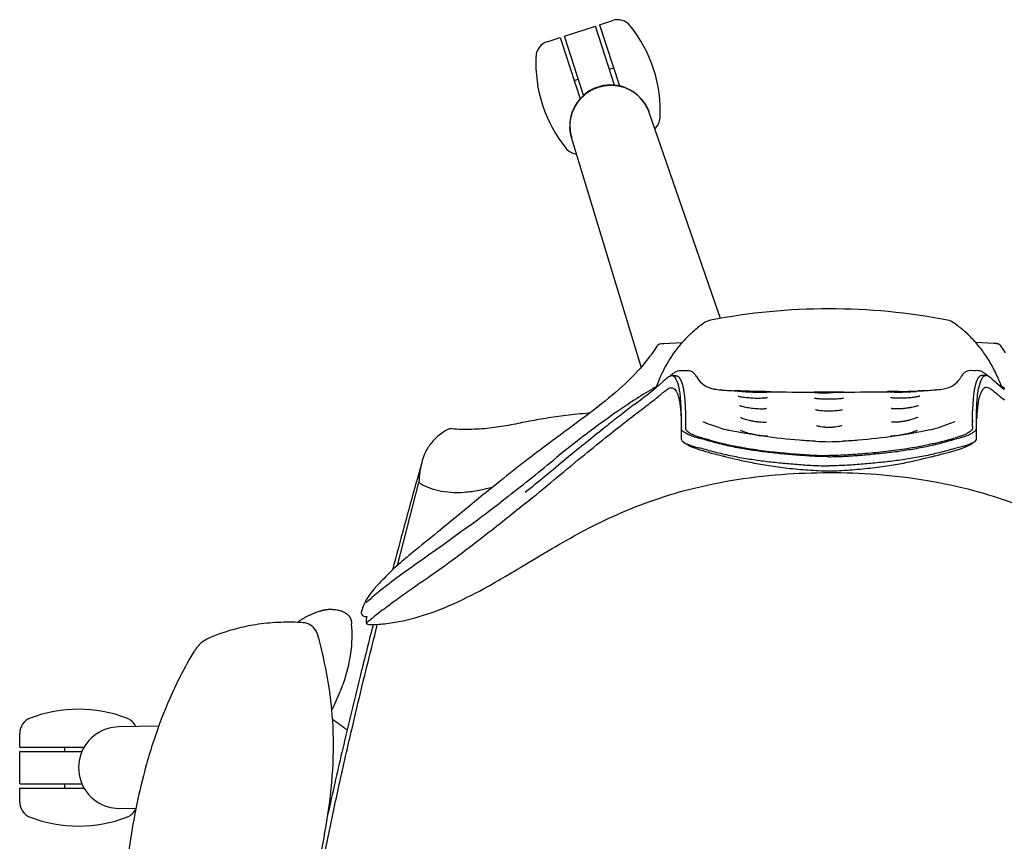
# Model space of a CAD drawing. Extents: x 0 to 65.1, y 0 to 74.9.
# Drawn here: x 0 to 18.1, y 59.8 to 74.9 of the extents above; entities that cross this region are included whole.
import ezdxf

# ---------------------------------------------------------------- set-up
doc = ezdxf.new("R2010")
doc.units = 0
doc.header["$MEASUREMENT"] = 0
doc.layers.add('DEFAULT', color=7, linetype='CONTINUOUS')
doc.layers.add('IGES_LEVEL_0', color=255, linetype='CONTINUOUS')

msp = doc.modelspace()

# ---------------------------------------------------------------- linework, layer by layer
at = {"layer": 'DEFAULT', "color": 7}
for centre, start, end in [((1.832, 61.234), 90.2243, 106.8214), ((1.832, 61.075), 253.1789, 269.776)]:
    msp.add_arc(centre, 0.67, start, end, dxfattribs=at)
msp.add_open_spline([(5.524, 64.033), (5.645, 64.076), (5.769, 64.109), (6.089, 64.056), (6.109, 63.929), (6.12, 63.802)], degree=5, dxfattribs=at)
at = {"layer": 'IGES_LEVEL_0', "color": 7}
for p, q in [((10.682, 74.835), (10.921, 74.912)), ((10.035, 74.625), (10.606, 74.81)), ((10.96, 73.721), (10.606, 74.81)), ((10.682, 74.835), (11.048, 73.707)), ((9.72, 74.522), (9.959, 74.6)), ((9.959, 74.6), (10.326, 73.472)), ((10.389, 73.536), (10.035, 74.625)), ((10.863, 74.018), (10.939, 74.043)), ((10.216, 73.808), (10.292, 73.833)), ((11.509, 73.393), (11.51, 73.391)), ((11.51, 73.391), (11.522, 73.373)), ((11.522, 73.373), (11.51, 73.391)), ((11.522, 73.373), (11.528, 73.363)), ((11.528, 73.363), (11.522, 73.373)), ((11.528, 73.363), (11.531, 73.358)), ((11.531, 73.358), (11.528, 73.363)), ((11.531, 73.358), (11.535, 73.351)), ((11.539, 73.344), (11.531, 73.358)), ((11.535, 73.351), (11.539, 73.344)), ((11.539, 73.344), (11.54, 73.343)), ((11.54, 73.343), (11.539, 73.344)), ((11.592, 73.229), (11.589, 73.237)), ((11.595, 73.22), (11.592, 73.229)), ((12.909, 69.426), (11.595, 73.22)), ((10.137, 72.945), (10.137, 72.947)), ((10.139, 72.923), (10.137, 72.945)), ((10.139, 72.911), (10.139, 72.923)), ((10.139, 72.923), (10.139, 72.911)), ((10.14, 72.906), (10.139, 72.911)), ((10.139, 72.911), (10.14, 72.906)), ((10.141, 72.898), (10.14, 72.906)), ((10.14, 72.906), (10.142, 72.89)), ((10.142, 72.89), (10.141, 72.898)), ((10.142, 72.888), (10.142, 72.89)), ((10.142, 72.89), (10.142, 72.888)), ((10.164, 72.774), (10.166, 72.766)), ((10.166, 72.766), (10.169, 72.756)), ((11.451, 68.536), (10.169, 72.756)), ((12.36, 69.145), (12.358, 69.142)), ((12.388, 69.169), (12.36, 69.145)), ((12.395, 69.175), (12.388, 69.169)), ((12.423, 69.199), (12.395, 69.175)), ((17.413, 69.178), (17.382, 69.205)), ((17.416, 69.175), (17.413, 69.178)), ((17.448, 69.148), (17.416, 69.175)), ((17.45, 69.146), (17.448, 69.148)), ((11.74, 68.916), (11.687, 68.837)), ((11.832, 68.959), (11.803, 68.955)), ((11.869, 68.961), (11.832, 68.959)), ((12.201, 68.98), (11.869, 68.961)), ((12.142, 68.911), (12.125, 68.891)), ((12.181, 68.958), (12.142, 68.911)), ((12.201, 68.98), (12.181, 68.958)), ((17.627, 68.961), (17.607, 68.984)), ((17.939, 68.965), (17.607, 68.984)), ((17.648, 68.937), (17.627, 68.961)), ((17.683, 68.894), (17.648, 68.937)), ((17.976, 68.963), (17.939, 68.965)), ((18.121, 68.841), (18.068, 68.921)), ((11.687, 68.837), (11.624, 68.749)), ((18.153, 68.796), (18.121, 68.841)), ((12.03, 68.405), (11.986, 68.368)), ((12.087, 68.371), (12.013, 68.369)), ((12.025, 68.369), (12.013, 68.369)), ((12.075, 68.37), (12.087, 68.371)), ((12.177, 68.461), (12.161, 68.461)), ((12.237, 68.461), (12.177, 68.461)), ((12.284, 68.461), (12.237, 68.461)), ((12.3, 68.461), (12.284, 68.461)), ((12.304, 68.461), (12.3, 68.461)), ((12.317, 68.461), (12.305, 68.462)), ((12.334, 68.46), (12.317, 68.461)), ((12.457, 68.373), (12.446, 68.388)), ((12.467, 68.357), (12.457, 68.373)), ((17.342, 68.361), (17.331, 68.343)), ((17.351, 68.376), (17.342, 68.361)), ((17.362, 68.392), (17.351, 68.376)), ((17.476, 68.463), (17.447, 68.456)), ((17.504, 68.465), (17.476, 68.463)), ((17.571, 68.464), (17.505, 68.465)), ((17.599, 68.464), (17.572, 68.464)), ((17.647, 68.465), (17.599, 68.464)), ((17.733, 68.374), (17.721, 68.375)), ((17.795, 68.373), (17.721, 68.375)), ((17.833, 68.363), (17.777, 68.41)), ((17.783, 68.372), (17.795, 68.373)), ((11.703, 68.154), (11.665, 68.132)), ((11.73, 68.157), (11.676, 68.114)), ((11.772, 68.194), (11.703, 68.154)), ((11.73, 68.176), (11.727, 68.168)), ((11.738, 68.165), (11.73, 68.157)), ((11.773, 68.194), (11.738, 68.165)), ((11.869, 68.279), (11.773, 68.194)), ((11.897, 68.304), (11.869, 68.279)), ((12.186, 68.269), (12.194, 68.249)), ((12.194, 68.249), (12.201, 68.229)), ((17.607, 68.24), (17.606, 68.238)), ((17.615, 68.253), (17.608, 68.233)), ((17.622, 68.273), (17.615, 68.253)), ((17.912, 68.308), (17.94, 68.283)), ((17.94, 68.283), (18.036, 68.198)), ((18.036, 68.198), (18.072, 68.168)), ((18.104, 68.159), (18.036, 68.198)), ((18.072, 68.168), (18.079, 68.162)), ((18.079, 68.162), (18.13, 68.12)), ((18.082, 68.172), (18.08, 68.177)), ((18.141, 68.138), (18.104, 68.159)), ((11.665, 68.132), (11.623, 68.108)), ((12.915, 68.11), (12.912, 68.111)), ((12.936, 68.108), (12.916, 68.11)), ((13.17, 68.093), (13.189, 68.091)), ((13.266, 68.091), (13.172, 68.093)), ((13.196, 68.09), (13.195, 68.09)), ((13.225, 68.092), (13.196, 68.094)), ((13.244, 68.085), (13.196, 68.09)), ((13.266, 68.091), (13.225, 68.092)), ((13.625, 68.08), (13.266, 68.091)), ((13.745, 68.077), (13.625, 68.08)), ((13.738, 68.078), (13.625, 68.08)), ((13.819, 68.076), (13.738, 68.078)), ((13.808, 68.07), (13.76, 68.068)), ((14.645, 68.06), (14.6, 68.063)), ((14.904, 68.071), (14.628, 68.071)), ((15.181, 68.071), (14.904, 68.071)), ((14.98, 68.055), (14.904, 68.055)), ((15.162, 68.06), (14.98, 68.055)), ((15.21, 68.063), (15.162, 68.06)), ((16.071, 68.079), (15.99, 68.078)), ((16.05, 68.069), (16.003, 68.071)), ((16.109, 68.069), (16.05, 68.069)), ((16.064, 68.079), (16.184, 68.082)), ((16.184, 68.082), (16.071, 68.079)), ((16.184, 68.082), (16.543, 68.093)), ((16.564, 68.087), (16.516, 68.083)), ((16.543, 68.093), (16.637, 68.096)), ((16.584, 68.095), (16.543, 68.093)), ((16.616, 68.092), (16.564, 68.087)), ((16.62, 68.093), (16.616, 68.092)), ((16.617, 68.092), (16.616, 68.092)), ((16.638, 68.095), (16.62, 68.093)), ((16.893, 68.113), (16.873, 68.111)), ((18.13, 68.12), (18.132, 68.118)), ((11.201, 67.843), (11.093, 67.771)), ((11.255, 67.88), (11.201, 67.843)), ((11.274, 67.892), (11.255, 67.88)), ((11.316, 67.837), (11.303, 67.827)), ((11.001, 67.708), (10.98, 67.693)), ((11.093, 67.771), (11.001, 67.708)), ((12.262, 67.722), (12.265, 67.565)), ((17.544, 67.562), (17.547, 67.725)), ((12.19, 67.449), (12.191, 67.511)), ((12.19, 67.415), (12.19, 67.449)), ((12.19, 67.396), (12.19, 67.415)), ((12.265, 67.492), (12.264, 67.443)), ((12.264, 67.443), (12.265, 67.434)), ((12.265, 67.565), (12.265, 67.492)), ((12.265, 67.434), (12.265, 67.396)), ((12.621, 67.508), (12.591, 67.519)), ((12.641, 67.5), (12.621, 67.508)), ((12.648, 67.498), (12.641, 67.5)), ((12.691, 67.482), (12.648, 67.498)), ((12.691, 67.482), (12.68, 67.486)), ((12.788, 67.447), (12.691, 67.482)), ((12.841, 67.429), (12.788, 67.447)), ((12.895, 67.412), (12.841, 67.429)), ((14.887, 67.419), (14.84, 67.421)), ((14.905, 67.419), (14.887, 67.419)), ((14.97, 67.421), (14.905, 67.419)), ((16.95, 67.426), (16.915, 67.415)), ((17.021, 67.45), (16.95, 67.426)), ((17.119, 67.485), (17.021, 67.45)), ((17.219, 67.522), (17.119, 67.485)), ((17.13, 67.489), (17.119, 67.485)), ((17.544, 67.562), (17.544, 67.509)), ((17.544, 67.496), (17.544, 67.562)), ((17.545, 67.447), (17.544, 67.496)), ((17.545, 67.438), (17.545, 67.446)), ((17.545, 67.438), (17.545, 67.399)), ((17.545, 67.435), (17.545, 67.438)), ((17.619, 67.452), (17.619, 67.515)), ((17.62, 67.419), (17.619, 67.452)), ((17.62, 67.4), (17.62, 67.419)), ((10.353, 67.233), (10.346, 67.227)), ((12.189, 67.395), (12.19, 67.396)), ((12.19, 67.195), (12.189, 67.395)), ((12.338, 67.32), (12.358, 67.309)), ((12.489, 67.254), (12.508, 67.248)), ((12.508, 67.248), (12.537, 67.239)), ((12.537, 67.239), (12.582, 67.227)), ((17.273, 67.242), (17.228, 67.23)), ((17.302, 67.251), (17.273, 67.242)), ((17.321, 67.257), (17.302, 67.251)), ((17.471, 67.324), (17.452, 67.313)), ((17.62, 67.398), (17.62, 67.4)), ((17.62, 67.199), (17.62, 67.398)), ((10.22, 67.129), (10.026, 66.975)), ((10.239, 67.143), (10.22, 67.129)), ((10.346, 67.227), (10.239, 67.143)), ((12.551, 67.211), (12.515, 67.22)), ((12.587, 67.203), (12.551, 67.211)), ((12.975, 67.12), (12.994, 67.116)), ((14.656, 67.164), (14.65, 67.166)), ((16.836, 67.123), (16.816, 67.118)), ((17.223, 67.206), (17.259, 67.214)), ((17.259, 67.214), (17.295, 67.223)), ((9.972, 66.931), (9.888, 66.864)), ((10.026, 66.975), (9.972, 66.931)), ((12.5, 67.017), (12.529, 67.008)), ((12.537, 67.041), (12.591, 67.028)), ((17.273, 67.044), (17.219, 67.031)), ((17.281, 67.011), (17.31, 67.021)), ((7.416, 66.792), (7.311, 66.417)), ((6.965, 64.878), (7.358, 66.403)), ((8.815, 66.401), (8.576, 66.208)), ((8.854, 66.432), (8.815, 66.401)), ((8.537, 66.177), (8.3, 65.982)), ((8.576, 66.208), (8.537, 66.177)), ((9.001, 66.15), (8.857, 66.038)), ((9.353, 66.25), (9.316, 66.221)), ((8.3, 65.982), (8.262, 65.95)), ((8.262, 65.95), (7.791, 65.562)), ((8.295, 65.613), (8.262, 65.589)), ((7.771, 65.546), (7.76, 65.537)), ((7.791, 65.562), (7.771, 65.546)), ((8.151, 65.507), (7.792, 65.248)), ((8.262, 65.589), (8.151, 65.507)), ((7.792, 65.248), (7.772, 65.234)), ((7.534, 65.065), (7.459, 65.012)), ((7.677, 65.166), (7.534, 65.065)), ((7.772, 65.234), (7.677, 65.166)), ((7.02, 64.928), (6.898, 64.819)), ((7.052, 64.956), (7.02, 64.928)), ((7.268, 64.877), (7.142, 64.788)), ((7.273, 64.881), (7.268, 64.877)), ((7.301, 64.901), (7.273, 64.881)), ((7.397, 64.968), (7.301, 64.901)), ((7.437, 64.996), (7.397, 64.968)), ((7.459, 65.012), (7.437, 64.996)), ((6.898, 64.819), (6.847, 64.77)), ((8.945, 64.674), (9.068, 64.747)), ((9.068, 64.747), (9.115, 64.775)), ((9.115, 64.775), (9.158, 64.801)), ((9.158, 64.801), (9.174, 64.81)), ((9.174, 64.81), (9.197, 64.824)), ((9.197, 64.824), (9.206, 64.83)), ((9.206, 64.83), (9.216, 64.836)), ((9.216, 64.836), (9.235, 64.847)), ((6.619, 64.541), (6.59, 64.51)), ((6.626, 64.548), (6.62, 64.542)), ((6.658, 64.582), (6.626, 64.548)), ((6.691, 64.615), (6.658, 64.582)), ((6.709, 64.635), (6.691, 64.615)), ((8.763, 64.569), (8.817, 64.599)), ((8.817, 64.599), (8.832, 64.608)), ((8.832, 64.608), (8.863, 64.626)), ((8.863, 64.626), (8.9, 64.648)), ((8.9, 64.648), (8.945, 64.674)), ((6.453, 64.341), (6.439, 64.32)), ((6.47, 64.364), (6.453, 64.341)), ((6.515, 64.421), (6.47, 64.364)), ((6.53, 64.44), (6.515, 64.421)), ((6.545, 64.458), (6.53, 64.44)), ((6.583, 64.362), (6.537, 64.324)), ((6.551, 64.465), (6.545, 64.458)), ((6.553, 64.467), (6.551, 64.465)), ((6.56, 64.476), (6.553, 64.467)), ((6.586, 64.505), (6.56, 64.476)), ((6.624, 64.396), (6.583, 64.362)), ((6.59, 64.51), (6.586, 64.505)), ((6.631, 64.402), (6.624, 64.396)), ((6.688, 64.447), (6.631, 64.402)), ((6.761, 64.504), (6.688, 64.447)), ((6.344, 64.153), (6.335, 64.13)), ((6.35, 64.17), (6.344, 64.153)), ((6.352, 64.174), (6.351, 64.17)), ((6.355, 64.18), (6.352, 64.174)), ((6.36, 64.191), (6.355, 64.18)), ((6.368, 64.206), (6.36, 64.191)), ((6.376, 64.22), (6.367, 64.206)), ((6.368, 64.207), (6.368, 64.206)), ((6.402, 64.265), (6.375, 64.22)), ((6.406, 64.209), (6.386, 64.194)), ((6.386, 64.194), (6.386, 64.193)), ((6.386, 64.194), (6.386, 64.193)), ((6.414, 64.283), (6.402, 64.265)), ((6.413, 64.216), (6.406, 64.209)), ((6.428, 64.229), (6.413, 64.216)), ((6.428, 64.304), (6.414, 64.283)), ((6.432, 64.311), (6.428, 64.304)), ((6.477, 64.272), (6.428, 64.229)), ((6.439, 64.32), (6.432, 64.311)), ((6.492, 64.286), (6.476, 64.271)), ((6.522, 64.311), (6.492, 64.286)), ((6.537, 64.324), (6.522, 64.311)), ((6.297, 64.01), (6.298, 63.999)), ((6.335, 64.13), (6.305, 64.05)), ((5.228, 63.824), (5.18, 63.827)), ((6.368, 63.937), (6.401, 63.937)), ((5.465, 63.673), (5.463, 63.676)), ((5.475, 63.654), (5.465, 63.673)), ((5.492, 63.614), (5.475, 63.654)), ((5.496, 63.601), (5.492, 63.614)), ((3.509, 63.546), (3.489, 63.537)), ((5.499, 63.593), (5.496, 63.601)), ((3.225, 63.302), (3.132, 63.144)), ((3.282, 63.382), (3.264, 63.359)), ((3.288, 63.388), (3.282, 63.382)), ((3.311, 63.413), (3.288, 63.388)), ((6.105, 63.26), (6.107, 63.269)), ((5.967, 62.702), (5.97, 62.71)), ((2.569, 61.919), (1.829, 61.904)), ((0.011, 61.535), (0.011, 61.786)), ((0.011, 61.535), (1.197, 61.535)), ((0.011, 61.455), (1.156, 61.455)), ((0.011, 60.855), (0.011, 61.455)), ((0.843, 61.455), (0.843, 61.535)), ((0.011, 60.855), (1.156, 60.855)), ((0.011, 60.775), (1.197, 60.775)), ((0.011, 60.524), (0.011, 60.775)), ((0.843, 60.775), (0.843, 60.855)), ((2.149, 60.399), (1.829, 60.405)), ((5.691, 60.331), (5.689, 60.331))]:
    msp.add_line(p, q, dxfattribs=at)
for centre, radius, start, end in [((11.013, 74.627), 0.3, 38.8402, 108), ((9.3, 73.247), 2.5, 357.1598, 38.8402), ((9.813, 74.237), 0.3, 108, 177.1598), ((12.01, 74.128), 2.5, 177.1598, 218.8402), ((10.887, 72.974), 0.75, 108.0061, 182.08), ((10.887, 72.974), 0.75, 110.5848, 192.6403), ((10.887, 72.974), 0.75, 33.92, 107.9939), ((10.887, 72.974), 0.75, 23.3599, 105.4153), ((10.891, 72.976), 0.745, 20.5286, 30.2066), ((11.497, 73.138), 0.3, 312.6255, 357.1598), ((10.882, 72.973), 0.745, 185.823, 195.4708), ((10.297, 72.748), 0.3, 218.8401, 263.3744), ((14.911, 58.105), 11.498, 79.1039, 100.9716), ((14.917, 66.239), 3.871, 126.7962, 130.1216), ((12.781, 69.094), 0.305, 100.9522, 126.7317), ((17.027, 69.097), 0.305, 53.3465, 79.1222), ((14.895, 66.239), 3.87, 50.0177, 53.2796), ((14.363, 67.042), 2.904, 133.6827, 138.1367), ((15.447, 67.042), 2.905, 41.939, 46.3936), ((14.243, 67.253), 2.678, 142.2811, 159.8299), ((11.807, 68.873), 0.0801, 121.2004, 146.7874), ((11.825, 68.841), 0.117, 100.931, 120.5975), ((12.113, 68.08), 0.312, 116.1874, 133.8931), ((12.02, 68.267), 0.103, 93.4572, 115.3805), ((12.013, 68.302), 0.0672, 59.7533, 79.862), ((11.978, 68.254), 0.127, 23.7021, 57.2756), ((12.305, 68.292), 0.17, 51.5542, 80.2608), ((12.282, 68.265), 0.205, 37.01, 51.4403), ((12.849, 68.559), 0.432, 207.7099, 249.9325), ((16.963, 68.556), 0.426, 289.9631, 329.9443), ((17.526, 68.268), 0.205, 128.4795, 143.0211), ((17.506, 68.291), 0.175, 109.7445, 128.1261), ((17.83, 68.258), 0.127, 122.7922, 156.3673), ((17.795, 68.306), 0.0672, 100.2114, 120.3143), ((17.789, 68.271), 0.102, 64.7598, 86.6313), ((17.696, 68.084), 0.311, 46.1775, 63.9339), ((11.514, 68.024), 0.645, 10.2467, 25.8214), ((12.91, 68.732), 0.616, 250.0248, 259.0469), ((16.898, 68.734), 0.616, 281.0276, 290.0486), ((18.295, 68.028), 0.645, 154.2482, 169.8235), ((16.05, 60.55), 8.759, 120.3572, 123.0426), ((-0.55, 83.654), 19.773, 306.8787, 308.196), ((13.019, 69.31), 1.205, 259.1907, 264.8782), ((13.408, 74.093), 6.003, 265.4875, 267.9733), ((13.172, 68.092), 0.0015, 84.1457, 134.9242), ((13.666, 73.126), 5.058, 265.217, 271.0678), ((13.739, 67.15), 0.927, 84.1109, 89.6087), ((14.579, 120.677), 52.607, 269.1722, 270.0535), ((14.887, 73.583), 5.528, 267.4896, 270.1844), ((15.161, 120.676), 52.605, 270.022, 270.9034), ((16.071, 67.153), 0.926, 90.4672, 95.9673), ((16.13, 73.323), 5.254, 269.7682, 274.2077), ((16.351, 74.749), 6.658, 272.0078, 274.4997), ((16.637, 68.094), 0.0014, 43.7938, 96.1071), ((16.785, 69.329), 1.22, 275.0852, 280.859), ((20.638, 53.902), 16.837, 125.005, 127.6522), ((16.242, 69.644), 2.329, 282.8199, 286.7898), ((12.758, 68.08), 0.868, 242.5357, 251.9502), ((13.565, 69.642), 2.329, 253.2858, 257.2557), ((17.051, 68.083), 0.868, 288.1256, 297.5396), ((12.254, 67.214), 0.0672, 195.9329, 236.0711), ((14.226, 72.477), 5.501, 252.7546, 256.8556), ((14.989, 73.949), 6.793, 267.1936, 269.291), ((14.812, 73.949), 6.793, 270.7845, 272.8818), ((15.577, 72.477), 5.5, 283.2235, 287.321), ((17.556, 67.217), 0.0672, 304.0047, 344.1403), ((14.267, 72.625), 5.879, 252.8078, 257.0309), ((15.536, 72.626), 5.879, 283.0447, 287.2678), ((9.068, 66.35), 1.71, 165.0347, 178.2063), ((-27.979, 113.037), 59.716, 308.26351, 309.35514), ((139.466, 29.835), 137.125, 164.52744, 165.22965), ((-9.715, 90.013), 30.327, 306.4321, 307.7632), ((11.065, 60.359), 6.103, 133.715, 135.5255), ((14.058, 55.1), 11.903, 125.523, 127.8083), ((6.4, 64.01), 0.103, 157.7222, 180.1261), ((6.37, 64.01), 0.073, 188.827, 268.9314), ((5.206, 63.528), 0.297, 29.956, 85.6864), ((3.755, 63.595), 2.374, 352.1177, 4.9959), ((4.936, 60.179), 3.657, 104.9302, 112.9633), ((3.717, 63.019), 0.566, 113.746, 135.8589), ((3.751, 62.983), 0.615, 142.3412, 148.7728), ((3.544, 63.597), 2.583, 339.9081, 352.491), ((3.287, 63.688), 2.856, 336.8123, 339.8017), ((-8.835, 68.925), 16.061, 335.3011, 336.65), ((1.093, 59.73), 2.5, 69.1598, 110.8402), ((0.311, 61.786), 0.3, 110.84, 180), ((1.876, 61.786), 0.3, 24.6256, 69.16), ((0.993, 55.068), 8.451, 53.346, 55.5816), ((1.844, 61.155), 0.75, 105.9268, 179.9939), ((1.844, 61.155), 0.75, 180.0061, 254.0732), ((0.311, 60.524), 0.3, 180, 249.16), ((1.876, 60.524), 0.3, 290.84, 335.3744), ((1.093, 62.58), 2.5, 249.1598, 290.8402)]:
    msp.add_arc(centre, radius, start, end, dxfattribs=at)
for points, knots in [([(10.658, 73.678), (10.647, 73.674), (10.624, 73.666), (10.59, 73.653), (10.557, 73.638), (10.525, 73.621), (10.494, 73.603), (10.464, 73.583), (10.434, 73.562), (10.406, 73.54), (10.379, 73.516), (10.352, 73.491), (10.328, 73.465), (10.304, 73.438), (10.282, 73.409), (10.261, 73.38), (10.242, 73.35), (10.224, 73.318), (10.208, 73.286), (10.193, 73.253), (10.18, 73.22), (10.169, 73.186), (10.159, 73.151), (10.151, 73.116), (10.145, 73.08), (10.14, 73.045), (10.138, 73.009), (10.137, 72.972), (10.138, 72.936), (10.139, 72.911), (10.141, 72.898), (10.141, 72.898)], [0, 0, 0, 0, 0.035752, 0.0715, 0.107242, 0.142973, 0.17869, 0.214389, 0.250068, 0.285724, 0.32136, 0.356975, 0.392572, 0.428149, 0.463706, 0.499245, 0.534766, 0.570275, 0.605775, 0.641275, 0.67678, 0.712296, 0.747828, 0.783383, 0.818968, 0.854592, 0.890267, 0.926003, 0.961812, 0.997705, 1, 1, 1, 1]), ([(11.535, 73.351), (11.535, 73.352), (11.529, 73.363), (11.515, 73.384), (11.495, 73.414), (11.473, 73.442), (11.449, 73.47), (11.425, 73.496), (11.399, 73.521), (11.372, 73.545), (11.343, 73.567), (11.314, 73.588), (11.284, 73.608), (11.253, 73.626), (11.221, 73.642), (11.188, 73.657), (11.155, 73.67), (11.12, 73.682), (11.086, 73.692), (11.051, 73.7), (11.015, 73.707), (10.979, 73.711), (10.944, 73.715), (10.907, 73.716), (10.871, 73.716), (10.835, 73.714), (10.799, 73.71), (10.763, 73.705), (10.728, 73.698), (10.693, 73.689), (10.67, 73.682), (10.658, 73.678)], [0, 0, 0, 0, 0.001916, 0.037822, 0.073646, 0.109396, 0.145083, 0.180721, 0.216319, 0.251888, 0.287433, 0.322963, 0.358481, 0.393995, 0.429509, 0.465031, 0.500566, 0.536118, 0.571689, 0.607279, 0.642889, 0.678518, 0.714167, 0.749837, 0.785529, 0.821242, 0.856972, 0.892717, 0.928473, 0.964235, 1, 1, 1, 1]), ([(11.54, 73.343), (11.54, 73.344), (11.538, 73.346), (11.536, 73.35), (11.534, 73.354), (11.531, 73.358), (11.529, 73.362), (11.527, 73.365), (11.525, 73.369), (11.523, 73.372), (11.521, 73.375), (11.519, 73.378), (11.517, 73.381), (11.515, 73.384), (11.514, 73.386), (11.512, 73.388), (11.511, 73.39), (11.511, 73.39), (11.51, 73.391), (11.511, 73.39), (11.511, 73.389), (11.512, 73.388), (11.514, 73.386), (11.515, 73.384), (11.517, 73.381), (11.519, 73.378), (11.521, 73.375), (11.523, 73.372), (11.525, 73.369), (11.527, 73.365), (11.529, 73.362), (11.531, 73.358), (11.533, 73.355), (11.536, 73.351), (11.538, 73.347), (11.54, 73.343), (11.542, 73.338), (11.545, 73.334), (11.547, 73.33), (11.55, 73.325), (11.552, 73.321), (11.554, 73.316), (11.557, 73.312), (11.559, 73.307), (11.561, 73.302), (11.564, 73.297), (11.566, 73.292), (11.568, 73.287), (11.571, 73.282), (11.573, 73.277), (11.575, 73.272), (11.578, 73.267), (11.58, 73.261), (11.582, 73.256), (11.584, 73.25), (11.586, 73.244), (11.589, 73.239), (11.591, 73.234), (11.592, 73.231), (11.592, 73.229)], [0, 0, 0, 0, 0.013129, 0.034152, 0.054412, 0.073895, 0.092611, 0.110573, 0.127795, 0.144291, 0.160092, 0.175154, 0.189238, 0.202131, 0.21364, 0.223539, 0.231385, 0.236403, 0.23801, 0.23993, 0.245004, 0.252698, 0.262535, 0.274127, 0.287217, 0.301557, 0.316861, 0.332768, 0.349029, 0.365677, 0.382762, 0.400333, 0.418441, 0.437129, 0.45637, 0.476098, 0.496245, 0.516741, 0.537524, 0.558571, 0.579882, 0.60146, 0.623305, 0.645421, 0.667807, 0.690465, 0.713396, 0.736602, 0.760082, 0.783839, 0.807871, 0.83218, 0.856766, 0.881628, 0.906766, 0.932181, 0.95787, 0.983833, 1, 1, 1, 1]), ([(10.137, 72.945), (10.137, 72.945), (10.137, 72.945), (10.137, 72.944), (10.138, 72.943), (10.138, 72.941), (10.138, 72.939), (10.138, 72.936), (10.138, 72.933), (10.138, 72.93), (10.138, 72.926), (10.139, 72.924), (10.139, 72.923)], [0, 0, 0, 0, 0.010064, 0.027513, 0.081545, 0.165928, 0.272341, 0.396037, 0.53459, 0.685942, 0.847815, 1, 1, 1, 1]), ([(10.166, 72.766), (10.166, 72.767), (10.165, 72.771), (10.163, 72.776), (10.162, 72.782), (10.16, 72.788), (10.159, 72.794), (10.157, 72.799), (10.156, 72.805), (10.155, 72.811), (10.154, 72.816), (10.152, 72.822), (10.151, 72.827), (10.15, 72.833), (10.149, 72.838), (10.148, 72.843), (10.147, 72.849), (10.147, 72.854), (10.146, 72.859), (10.145, 72.864), (10.144, 72.869), (10.144, 72.874), (10.143, 72.879), (10.142, 72.884), (10.142, 72.888), (10.141, 72.893), (10.141, 72.898), (10.14, 72.902), (10.14, 72.906), (10.14, 72.911), (10.139, 72.915), (10.139, 72.919), (10.139, 72.922), (10.138, 72.926), (10.138, 72.93), (10.138, 72.933), (10.138, 72.936), (10.138, 72.939), (10.138, 72.941), (10.138, 72.943), (10.137, 72.944), (10.137, 72.945), (10.137, 72.944), (10.138, 72.943), (10.138, 72.941), (10.138, 72.939), (10.138, 72.936), (10.138, 72.933), (10.138, 72.93), (10.138, 72.926), (10.139, 72.923), (10.139, 72.919), (10.139, 72.915), (10.14, 72.91), (10.14, 72.906), (10.14, 72.901), (10.141, 72.896), (10.141, 72.892), (10.142, 72.889), (10.142, 72.888)], [0, 0, 0, 0, 0.017801, 0.043725, 0.069375, 0.09475, 0.119848, 0.14467, 0.169216, 0.193484, 0.217476, 0.241191, 0.26463, 0.287795, 0.310684, 0.333301, 0.355645, 0.377717, 0.39952, 0.421055, 0.442323, 0.463326, 0.484065, 0.504516, 0.524614, 0.544292, 0.563483, 0.58212, 0.600181, 0.617709, 0.634753, 0.651363, 0.667587, 0.68346, 0.698722, 0.71302, 0.726067, 0.737618, 0.747416, 0.755075, 0.760118, 0.762014, 0.763634, 0.768651, 0.776486, 0.786366, 0.797852, 0.810716, 0.824769, 0.839799, 0.855567, 0.872027, 0.889209, 0.907129, 0.9258, 0.945235, 0.965445, 0.986414, 1, 1, 1, 1]), ([(18.08, 68.177), (18.062, 68.226), (18.023, 68.32), (17.961, 68.455), (17.894, 68.58), (17.825, 68.695), (17.755, 68.799), (17.707, 68.864), (17.683, 68.894)], [0, 0, 0, 0, 0.190916, 0.370924, 0.542486, 0.705372, 0.858907, 1, 1, 1, 1]), ([(18.068, 68.921), (18.067, 68.922), (18.066, 68.924), (18.064, 68.927), (18.061, 68.93), (18.058, 68.933), (18.055, 68.936), (18.052, 68.938), (18.049, 68.941), (18.045, 68.944), (18.041, 68.946), (18.037, 68.948), (18.033, 68.951), (18.028, 68.952), (18.024, 68.954), (18.019, 68.956), (18.014, 68.957), (18.009, 68.959), (18.003, 68.96), (17.997, 68.961), (17.991, 68.962), (17.984, 68.963), (17.979, 68.963), (17.976, 68.963), (17.976, 68.963)], [0, 0, 0, 0, 0.036122, 0.070439, 0.105288, 0.144318, 0.184369, 0.225294, 0.26708, 0.309778, 0.353345, 0.397497, 0.442091, 0.487313, 0.533897, 0.581991, 0.631781, 0.683428, 0.737594, 0.794466, 0.853895, 0.91571, 0.980111, 1, 1, 1, 1]), ([(11.618, 68.741), (11.498, 68.58), (11.215, 68.263), (10.695, 67.821), (10.058, 67.354), (9.431, 66.888), (9.02, 66.565), (8.854, 66.432)], [0, 0, 0, 0, 0.167035, 0.351118, 0.566057, 0.823154, 1, 1, 1, 1]), ([(12.162, 68.461), (12.132, 68.461), (12.083, 68.444), (12.044, 68.416), (12.03, 68.405)], [0, 0, 0, 0, 0.619443, 1, 1, 1, 1]), ([(12.087, 68.371), (12.087, 68.371), (12.091, 68.371), (12.099, 68.371), (12.11, 68.368), (12.12, 68.364), (12.129, 68.358), (12.138, 68.351), (12.146, 68.342), (12.154, 68.332), (12.161, 68.32), (12.168, 68.308), (12.175, 68.295), (12.181, 68.282), (12.185, 68.273), (12.186, 68.269)], [0, 0, 0, 0, 0.007129, 0.079899, 0.150541, 0.221174, 0.29375, 0.369629, 0.449607, 0.534046, 0.622987, 0.716229, 0.813405, 0.91402, 1, 1, 1, 1]), ([(17.721, 68.375), (17.721, 68.375), (17.717, 68.375), (17.709, 68.375), (17.699, 68.372), (17.689, 68.368), (17.68, 68.362), (17.671, 68.354), (17.662, 68.345), (17.655, 68.335), (17.647, 68.324), (17.64, 68.312), (17.634, 68.299), (17.628, 68.286), (17.624, 68.277), (17.622, 68.273)], [0, 0, 0, 0, 0.007131, 0.079905, 0.150551, 0.221187, 0.293765, 0.369646, 0.449624, 0.534063, 0.623001, 0.716241, 0.813413, 0.914024, 1, 1, 1, 1]), ([(17.777, 68.41), (17.759, 68.424), (17.719, 68.452), (17.669, 68.465), (17.644, 68.465)], [0, 0, 0, 0, 0.486455, 1, 1, 1, 1]), ([(11.675, 67.917), (11.708, 67.942), (11.766, 67.99), (11.845, 68.057), (11.911, 68.11), (11.966, 68.147), (12.018, 68.155), (12.054, 68.136), (12.071, 68.118), (12.078, 68.108)], [0, 0, 0, 0, 0.250486, 0.453034, 0.628393, 0.761153, 0.851453, 0.927365, 1, 1, 1, 1]), ([(12.191, 67.511), (12.191, 67.525), (12.19, 67.589), (12.188, 67.7), (12.182, 67.839), (12.174, 67.963), (12.163, 68.062), (12.153, 68.118), (12.149, 68.139)], [0, 0, 0, 0, 0.065108, 0.304226, 0.528552, 0.728552, 0.899288, 1, 1, 1, 1]), ([(12.201, 68.229), (12.202, 68.226), (12.206, 68.211), (12.214, 68.184), (12.222, 68.147), (12.23, 68.107), (12.237, 68.063), (12.243, 68.016), (12.248, 67.965), (12.253, 67.909), (12.256, 67.849), (12.26, 67.786), (12.261, 67.743), (12.262, 67.722)], [0, 0, 0, 0, 0.018853, 0.089064, 0.163788, 0.243443, 0.328964, 0.421408, 0.521818, 0.631059, 0.749306, 0.876552, 1, 1, 1, 1]), ([(17.608, 68.233), (17.607, 68.229), (17.602, 68.215), (17.595, 68.188), (17.587, 68.151), (17.579, 68.11), (17.572, 68.067), (17.566, 68.02), (17.561, 67.969), (17.556, 67.913), (17.553, 67.853), (17.55, 67.79), (17.548, 67.747), (17.547, 67.725)], [0, 0, 0, 0, 0.018837, 0.088987, 0.163646, 0.243232, 0.328678, 0.42104, 0.521362, 0.630506, 0.748648, 0.875781, 1, 1, 1, 1]), ([(17.619, 67.515), (17.619, 67.528), (17.619, 67.592), (17.621, 67.703), (17.627, 67.843), (17.635, 67.967), (17.646, 68.065), (17.656, 68.122), (17.66, 68.142)], [0, 0, 0, 0, 0.065637, 0.304619, 0.528817, 0.728704, 0.899344, 1, 1, 1, 1]), ([(18.134, 67.921), (18.101, 67.947), (18.043, 67.994), (17.963, 68.061), (17.898, 68.114), (17.843, 68.15), (17.791, 68.159), (17.754, 68.14), (17.738, 68.122), (17.73, 68.112)], [0, 0, 0, 0, 0.250469, 0.453005, 0.628354, 0.761112, 0.851413, 0.927328, 1, 1, 1, 1]), ([(12.078, 68.108), (12.079, 68.107), (12.09, 68.093), (12.108, 68.061), (12.128, 68.009), (12.144, 67.951), (12.156, 67.891), (12.166, 67.83), (12.172, 67.769), (12.178, 67.707), (12.182, 67.641), (12.184, 67.596), (12.185, 67.573)], [0, 0, 0, 0, 0.007282, 0.094138, 0.197971, 0.309171, 0.421721, 0.534043, 0.64287, 0.753037, 0.873151, 1, 1, 1, 1]), ([(13.773, 67.965), (13.772, 67.965), (13.759, 67.962), (13.743, 67.961), (13.709, 67.957), (13.67, 67.955), (13.621, 67.954), (13.568, 67.954), (13.512, 67.956), (13.456, 67.959), (13.402, 67.964), (13.353, 67.969), (13.311, 67.975), (13.277, 67.981), (13.251, 67.986), (13.239, 67.989), (13.233, 67.991), (13.233, 67.991)], [0, 0, 0, 0, 0.012062, 0.051025, 0.110495, 0.186491, 0.276522, 0.375674, 0.480799, 0.585639, 0.686581, 0.778314, 0.858252, 0.922815, 0.970493, 0.997468, 1, 1, 1, 1]), ([(14.905, 67.938), (14.888, 67.938), (14.854, 67.938), (14.804, 67.939), (14.759, 67.942), (14.718, 67.945), (14.686, 67.948), (14.659, 67.952), (14.646, 67.954), (14.637, 67.956), (14.636, 67.956)], [0, 0, 0, 0, 0.187823, 0.378784, 0.550532, 0.70118, 0.825951, 0.923763, 0.988553, 1, 1, 1, 1]), ([(15.173, 67.957), (15.172, 67.956), (15.163, 67.954), (15.151, 67.952), (15.124, 67.948), (15.092, 67.945), (15.051, 67.942), (15.005, 67.939), (14.955, 67.938), (14.921, 67.938), (14.905, 67.938)], [0, 0, 0, 0, 0.011785, 0.074809, 0.171706, 0.296356, 0.447553, 0.62025, 0.812089, 1, 1, 1, 1]), ([(16.576, 67.993), (16.575, 67.993), (16.569, 67.991), (16.556, 67.988), (16.531, 67.983), (16.499, 67.977), (16.459, 67.971), (16.413, 67.966), (16.363, 67.962), (16.308, 67.958), (16.251, 67.956), (16.196, 67.956), (16.145, 67.957), (16.103, 67.959), (16.067, 67.962), (16.052, 67.963), (16.041, 67.966), (16.04, 67.966)], [0, 0, 0, 0, 0.003058, 0.032138, 0.079857, 0.141689, 0.216688, 0.302673, 0.398615, 0.50141, 0.608647, 0.713125, 0.809707, 0.891553, 0.955062, 0.996061, 1, 1, 1, 1]), ([(17.73, 68.112), (17.73, 68.111), (17.719, 68.097), (17.701, 68.065), (17.681, 68.013), (17.665, 67.955), (17.653, 67.894), (17.644, 67.833), (17.637, 67.773), (17.632, 67.711), (17.627, 67.645), (17.625, 67.6), (17.624, 67.576)], [0, 0, 0, 0, 0.007249, 0.094112, 0.19795, 0.309155, 0.421709, 0.534034, 0.642863, 0.753033, 0.873149, 1, 1, 1, 1]), ([(9.316, 66.02), (9.493, 66.162), (9.837, 66.447), (10.325, 66.855), (10.763, 67.209), (11.127, 67.497), (11.422, 67.724), (11.598, 67.856), (11.675, 67.917)], [0, 0, 0, 0, 0.225096, 0.442236, 0.631026, 0.782284, 0.902758, 1, 1, 1, 1]), ([(11.303, 67.827), (11.22, 67.764), (11.047, 67.63), (10.774, 67.415), (10.465, 67.166), (10.112, 66.877), (9.736, 66.565), (9.479, 66.353), (9.353, 66.25)], [0, 0, 0, 0, 0.125398, 0.261135, 0.41586, 0.600313, 0.806252, 1, 1, 1, 1]), ([(13.758, 67.766), (13.753, 67.767), (13.739, 67.76), (13.713, 67.76), (13.675, 67.757), (13.627, 67.758), (13.572, 67.761), (13.513, 67.766), (13.454, 67.773), (13.401, 67.782), (13.352, 67.792), (13.314, 67.801), (13.281, 67.811), (13.267, 67.815), (13.257, 67.819), (13.256, 67.819)], [0, 0, 0, 0, 0.02842, 0.08254, 0.157279, 0.252062, 0.364183, 0.485168, 0.602736, 0.712161, 0.809049, 0.890643, 0.954152, 0.995813, 1, 1, 1, 1]), ([(16.556, 67.823), (16.556, 67.823), (16.534, 67.813), (16.517, 67.81), (16.475, 67.798), (16.427, 67.788), (16.37, 67.777), (16.31, 67.769), (16.249, 67.763), (16.192, 67.76), (16.142, 67.759), (16.102, 67.761), (16.072, 67.763), (16.058, 67.766), (16.051, 67.767), (16.05, 67.767)], [0, 0, 0, 0, 0.022607, 0.077437, 0.156381, 0.255773, 0.369404, 0.491525, 0.614775, 0.729146, 0.827232, 0.905489, 0.963365, 0.997075, 1, 1, 1, 1]), ([(10.503, 67.684), (10.496, 67.683), (10.35, 67.67), (10.08, 67.642), (9.701, 67.59), (9.348, 67.526), (9.003, 67.454), (8.649, 67.399), (8.284, 67.377), (8.036, 67.383), (7.913, 67.396)], [0, 0, 0, 0, 0.007825, 0.168324, 0.311777, 0.44658, 0.580527, 0.716679, 0.857607, 1, 1, 1, 1]), ([(13.758, 67.517), (13.758, 67.517), (13.758, 67.517), (13.739, 67.513), (13.72, 67.513), (13.677, 67.512), (13.627, 67.516), (13.566, 67.522), (13.503, 67.533), (13.445, 67.546), (13.392, 67.56), (13.351, 67.572), (13.312, 67.587), (13.299, 67.59), (13.285, 67.599), (13.283, 67.6)], [0, 0, 0, 0, 0.00198, 0.021398, 0.074692, 0.156568, 0.266219, 0.397293, 0.532651, 0.657882, 0.768575, 0.86332, 0.93896, 0.994191, 1, 1, 1, 1]), ([(14.905, 67.719), (14.9, 67.719), (14.874, 67.719), (14.827, 67.72), (14.769, 67.724), (14.723, 67.729), (14.686, 67.736), (14.669, 67.74), (14.659, 67.743), (14.658, 67.744)], [0, 0, 0, 0, 0.053212, 0.32244, 0.55935, 0.753952, 0.89787, 0.984936, 1, 1, 1, 1]), ([(15.15, 67.744), (15.149, 67.743), (15.138, 67.74), (15.122, 67.737), (15.085, 67.729), (15.038, 67.724), (14.981, 67.72), (14.935, 67.719), (14.909, 67.719), (14.905, 67.719)], [0, 0, 0, 0, 0.01256, 0.102683, 0.248519, 0.443897, 0.680643, 0.949012, 1, 1, 1, 1]), ([(16.535, 67.607), (16.536, 67.607), (16.514, 67.594), (16.5, 67.59), (16.463, 67.575), (16.422, 67.563), (16.37, 67.549), (16.312, 67.536), (16.25, 67.525), (16.188, 67.518), (16.136, 67.514), (16.091, 67.515), (16.074, 67.514), (16.06, 67.517), (16.059, 67.517)], [0, 0, 0, 0, 0.023283, 0.076045, 0.14955, 0.242255, 0.350963, 0.474618, 0.609445, 0.742509, 0.85503, 0.939403, 0.995148, 1, 1, 1, 1]), ([(12.591, 67.519), (12.589, 67.519), (12.588, 67.52), (12.588, 67.52), (12.589, 67.52)], [0, 0, 0, 0, 0.737378, 1, 1, 1, 1]), ([(14.84, 67.421), (14.832, 67.422), (14.805, 67.423), (14.764, 67.427), (14.714, 67.438), (14.696, 67.441), (14.677, 67.449), (14.675, 67.45)], [0, 0, 0, 0, 0.135833, 0.494046, 0.775422, 0.966458, 1, 1, 1, 1]), ([(15.139, 67.452), (15.139, 67.452), (15.141, 67.453), (15.115, 67.441), (15.095, 67.438), (15.045, 67.428), (15.004, 67.424), (14.977, 67.422), (14.97, 67.421)], [0, 0, 0, 0, 0.000622, 0.07794, 0.261092, 0.529626, 0.870736, 1, 1, 1, 1]), ([(17.219, 67.522), (17.22, 67.522), (17.222, 67.523), (17.22, 67.523), (17.219, 67.522)], [0, 0, 0, 0, 0.565227, 1, 1, 1, 1]), ([(7.913, 67.396), (7.849, 67.361), (7.726, 67.282), (7.568, 67.126), (7.469, 66.955), (7.428, 66.838), (7.415, 66.791)], [0, 0, 0, 0, 0.272265, 0.539223, 0.821294, 1, 1, 1, 1]), ([(12.241, 67.331), (12.227, 67.341), (12.206, 67.358), (12.19, 67.384), (12.189, 67.395)], [0, 0, 0, 0, 0.616752, 1, 1, 1, 1]), ([(12.515, 67.22), (12.504, 67.223), (12.459, 67.234), (12.388, 67.257), (12.307, 67.291), (12.261, 67.317), (12.241, 67.331)], [0, 0, 0, 0, 0.120445, 0.464422, 0.76048, 1, 1, 1, 1]), ([(12.264, 67.396), (12.264, 67.394), (12.265, 67.391), (12.267, 67.385), (12.27, 67.378), (12.275, 67.372), (12.281, 67.365), (12.288, 67.357), (12.296, 67.35), (12.306, 67.342), (12.317, 67.334), (12.328, 67.327), (12.335, 67.322), (12.338, 67.32)], [0, 0, 0, 0, 0.049264, 0.105561, 0.170328, 0.244551, 0.328875, 0.423531, 0.528545, 0.64385, 0.769298, 0.904588, 1, 1, 1, 1]), ([(14.656, 67.164), (14.558, 67.169), (14.238, 67.191), (13.701, 67.249), (13.265, 67.323), (13.051, 67.371)], [0, 0, 0, 0, 0.181779, 0.594508, 1, 1, 1, 1]), ([(13.776, 67.259), (13.775, 67.258), (13.765, 67.257), (13.75, 67.258), (13.718, 67.258), (13.678, 67.262), (13.628, 67.268), (13.572, 67.278), (13.512, 67.289), (13.454, 67.302), (13.402, 67.316), (13.357, 67.33), (13.322, 67.342), (13.297, 67.353), (13.284, 67.359), (13.278, 67.362), (13.278, 67.362)], [0, 0, 0, 0, 0.0068, 0.043719, 0.104275, 0.184771, 0.284386, 0.398676, 0.520066, 0.639409, 0.747314, 0.838841, 0.9118, 0.96634, 0.997324, 1, 1, 1, 1]), ([(16.759, 67.373), (16.545, 67.325), (16.109, 67.25), (15.572, 67.191), (15.252, 67.169), (15.154, 67.165)], [0, 0, 0, 0, 0.405483, 0.818207, 1, 1, 1, 1]), ([(16.531, 67.365), (16.532, 67.368), (16.511, 67.35), (16.494, 67.349), (16.457, 67.333), (16.415, 67.321), (16.364, 67.306), (16.307, 67.293), (16.247, 67.281), (16.19, 67.271), (16.138, 67.264), (16.096, 67.26), (16.062, 67.259), (16.048, 67.259), (16.038, 67.26), (16.037, 67.26)], [0, 0, 0, 0, 0.02637, 0.078453, 0.149308, 0.238604, 0.344487, 0.463192, 0.585892, 0.703921, 0.807755, 0.892216, 0.956239, 0.996585, 1, 1, 1, 1]), ([(17.295, 67.223), (17.306, 67.226), (17.351, 67.238), (17.422, 67.261), (17.503, 67.294), (17.549, 67.321), (17.568, 67.334)], [0, 0, 0, 0, 0.120445, 0.464421, 0.760479, 1, 1, 1, 1]), ([(17.545, 67.4), (17.545, 67.398), (17.545, 67.394), (17.543, 67.388), (17.54, 67.382), (17.535, 67.375), (17.529, 67.368), (17.522, 67.361), (17.513, 67.353), (17.503, 67.345), (17.492, 67.337), (17.482, 67.33), (17.474, 67.325), (17.471, 67.324)], [0, 0, 0, 0, 0.049263, 0.105561, 0.170327, 0.24455, 0.328876, 0.423532, 0.528545, 0.64385, 0.769299, 0.904588, 1, 1, 1, 1]), ([(17.568, 67.334), (17.582, 67.344), (17.604, 67.362), (17.62, 67.388), (17.62, 67.398)], [0, 0, 0, 0, 0.616752, 1, 1, 1, 1]), ([(12.217, 67.158), (12.229, 67.149), (12.271, 67.118), (12.352, 67.073), (12.437, 67.039), (12.488, 67.022), (12.5, 67.017)], [0, 0, 0, 0, 0.144052, 0.490227, 0.875722, 1, 1, 1, 1]), ([(12.217, 67.158), (12.222, 67.154), (12.244, 67.138), (12.291, 67.114), (12.361, 67.088), (12.445, 67.063), (12.506, 67.048), (12.537, 67.041)], [0, 0, 0, 0, 0.063011, 0.235643, 0.454767, 0.717417, 1, 1, 1, 1]), ([(14.905, 66.881), (14.809, 66.881), (14.618, 66.887), (14.331, 66.907), (14.045, 66.932), (13.759, 66.962), (13.472, 67.001), (13.183, 67.051), (12.888, 67.116), (12.69, 67.171), (12.591, 67.202)], [0, 0, 0, 0, 0.122617, 0.245309, 0.367958, 0.490446, 0.613188, 0.737789, 0.866113, 1, 1, 1, 1]), ([(12.994, 67.116), (12.999, 67.114), (13.072, 67.098), (13.213, 67.068), (13.415, 67.032), (13.613, 67.003), (13.809, 66.978), (14, 66.958), (14.189, 66.94), (14.373, 66.924), (14.554, 66.912), (14.731, 66.904), (14.848, 66.901), (14.905, 66.901)], [0, 0, 0, 0, 0.008614, 0.117069, 0.223436, 0.327668, 0.429821, 0.529956, 0.628107, 0.724264, 0.818343, 0.910267, 1, 1, 1, 1]), ([(14.905, 66.881), (15.001, 66.881), (15.193, 66.887), (15.479, 66.907), (15.766, 66.933), (16.051, 66.964), (16.338, 67.003), (16.627, 67.053), (16.922, 67.118), (17.12, 67.173), (17.219, 67.205)], [0, 0, 0, 0, 0.122617, 0.245309, 0.367958, 0.490446, 0.613187, 0.737789, 0.866113, 1, 1, 1, 1]), ([(16.816, 67.118), (16.811, 67.117), (16.738, 67.1), (16.597, 67.07), (16.396, 67.034), (16.197, 67.004), (16.002, 66.98), (15.81, 66.959), (15.622, 66.941), (15.437, 66.925), (15.256, 66.912), (15.079, 66.904), (14.963, 66.901), (14.905, 66.901)], [0, 0, 0, 0, 0.00862, 0.117074, 0.223441, 0.327672, 0.429825, 0.52996, 0.628109, 0.724266, 0.818344, 0.910268, 1, 1, 1, 1]), ([(15.16, 67.166), (15.16, 67.166), (15.161, 67.167), (15.157, 67.166), (15.153, 67.164)], [0, 0, 0, 0, 0.180623, 1, 1, 1, 1]), ([(17.593, 67.162), (17.588, 67.157), (17.566, 67.142), (17.519, 67.118), (17.449, 67.091), (17.365, 67.066), (17.305, 67.051), (17.273, 67.044)], [0, 0, 0, 0, 0.063019, 0.235652, 0.454774, 0.717421, 1, 1, 1, 1]), ([(17.31, 67.021), (17.322, 67.025), (17.373, 67.042), (17.458, 67.076), (17.539, 67.121), (17.581, 67.152), (17.593, 67.162)], [0, 0, 0, 0, 0.124278, 0.509774, 0.855949, 1, 1, 1, 1]), ([(12.591, 67.028), (12.684, 67), (12.872, 66.949), (13.157, 66.886), (13.445, 66.836), (13.734, 66.796), (14.023, 66.765), (14.314, 66.74), (14.608, 66.719), (14.805, 66.713), (14.905, 66.713)], [0, 0, 0, 0, 0.124511, 0.249353, 0.374112, 0.498545, 0.62253, 0.746807, 0.872184, 1, 1, 1, 1]), ([(12.95, 66.895), (12.97, 66.89), (13.062, 66.869), (13.242, 66.824), (13.505, 66.766), (13.811, 66.712), (14.156, 66.668), (14.524, 66.634), (14.778, 66.62), (14.905, 66.62)], [0, 0, 0, 0, 0.030933, 0.143281, 0.280706, 0.439202, 0.614795, 0.807221, 1, 1, 1, 1]), ([(17.219, 67.031), (17.126, 67.003), (16.938, 66.951), (16.653, 66.888), (16.365, 66.838), (16.077, 66.798), (15.787, 66.766), (15.497, 66.74), (15.203, 66.719), (15.005, 66.713), (14.905, 66.713)], [0, 0, 0, 0, 0.124511, 0.249353, 0.374112, 0.498545, 0.62253, 0.746807, 0.872184, 1, 1, 1, 1]), ([(14.905, 66.62), (15.033, 66.621), (15.287, 66.634), (15.655, 66.669), (16, 66.713), (16.306, 66.767), (16.569, 66.827), (16.749, 66.871), (16.841, 66.893), (16.86, 66.897)], [0, 0, 0, 0, 0.19278, 0.385206, 0.5608, 0.719296, 0.856721, 0.969067, 1, 1, 1, 1]), ([(9.235, 64.847), (9.426, 64.962), (9.794, 65.185), (10.355, 65.502), (10.923, 65.787), (11.554, 66.048), (12.278, 66.277), (13.117, 66.459), (14.007, 66.567), (14.614, 66.588), (14.905, 66.589)], [0, 0, 0, 0, 0.110852, 0.214434, 0.320532, 0.427434, 0.554205, 0.698113, 0.854632, 1, 1, 1, 1]), ([(14.905, 66.589), (15.197, 66.589), (15.804, 66.568), (16.694, 66.461), (17.533, 66.28), (18.257, 66.052), (18.889, 65.793), (19.457, 65.508), (20.018, 65.192), (20.387, 64.969), (20.578, 64.855)], [0, 0, 0, 0, 0.145367, 0.301885, 0.445791, 0.572562, 0.679463, 0.785558, 0.889142, 1, 1, 1, 1]), ([(7.358, 66.403), (7.41, 66.37), (7.527, 66.311), (7.725, 66.25), (7.952, 66.22), (8.203, 66.223), (8.463, 66.26), (8.636, 66.302), (8.72, 66.324)], [0, 0, 0, 0, 0.131361, 0.278757, 0.440928, 0.618536, 0.81473, 1, 1, 1, 1]), ([(9.316, 66.019), (9.113, 65.855), (8.728, 65.547), (8.178, 65.12), (7.691, 64.766), (7.294, 64.491), (7.062, 64.329), (6.97, 64.262)], [0, 0, 0, 0, 0.267111, 0.504914, 0.712339, 0.882967, 1, 1, 1, 1]), ([(7.76, 65.537), (7.605, 65.411), (7.368, 65.22), (7.132, 65.025), (7.052, 64.956)], [0, 0, 0, 0, 0.651575, 1, 1, 1, 1]), ([(6.401, 63.937), (6.356, 63.787), (6.513, 63.786), (6.873, 63.814), (7.388, 63.927), (8.01, 64.165), (8.467, 64.401), (8.718, 64.543), (8.763, 64.569)], [-0.074949, -0.074949, -0.074949, -0.074949, 0, 0.117784, 0.368106, 0.645369, 0.93548, 1, 1, 1, 1]), ([(6.97, 64.262), (6.957, 64.252), (6.861, 64.184), (6.722, 64.079), (6.586, 63.981), (6.543, 63.944)], [0, 0, 0, 0, 0.094188, 0.666955, 1, 1, 1, 1]), ([(5.524, 64.033), (5.512, 64.029), (5.484, 64.019), (5.44, 64.002), (5.393, 63.982), (5.345, 63.96), (5.296, 63.937), (5.247, 63.91), (5.198, 63.881), (5.157, 63.853), (5.133, 63.835), (5.125, 63.829)], [0, 0, 0, 0, 0.087455, 0.198672, 0.312668, 0.429594, 0.549626, 0.672928, 0.79971, 0.930115, 1, 1, 1, 1]), ([(5.18, 63.827), (5.041, 63.834), (4.765, 63.835), (4.367, 63.797), (4.112, 63.743), (3.993, 63.712)], [0, 0, 0, 0, 0.348901, 0.692855, 1, 1, 1, 1]), ([(5.041, 52.819), (5.04, 52.824), (5.038, 52.905), (5.034, 53.07), (5.03, 53.323), (5.029, 53.602), (5.032, 53.911), (5.039, 54.252), (5.052, 54.632), (5.071, 55.052), (5.099, 55.509), (5.134, 55.987), (5.176, 56.457), (5.222, 56.9), (5.27, 57.314), (5.32, 57.708), (5.374, 58.095), (5.433, 58.486), (5.5, 58.891), (5.578, 59.318), (5.665, 59.768), (5.76, 60.239), (5.866, 60.728), (5.982, 61.248), (6.114, 61.823), (6.261, 62.447), (6.422, 63.1), (6.534, 63.551), (6.593, 63.785), (6.597, 63.8)], [0, 0, 0, 0, 0.00137, 0.021944, 0.044553, 0.069542, 0.09717, 0.127683, 0.161658, 0.199436, 0.240996, 0.285187, 0.328477, 0.368357, 0.405314, 0.440736, 0.475375, 0.510531, 0.547369, 0.586208, 0.627497, 0.670771, 0.715783, 0.762211, 0.814575, 0.87481, 0.935063, 0.995806, 1, 1, 1, 1]), ([(6.517, 63.793), (6.438, 63.484), (6.258, 62.771), (5.995, 61.677), (5.798, 60.82), (5.699, 60.368), (5.684, 60.297)], [0, 0, 0, 0, 0.266023, 0.613744, 0.939185, 1, 1, 1, 1]), ([(6.543, 63.944), (6.533, 63.936), (6.496, 63.903), (6.461, 63.864), (6.406, 63.833), (6.401, 63.833)], [0, 0, 0, 0, 0.208676, 0.855658, 1, 1, 1, 1]), ([(5.196, 57.978), (5.276, 58.335), (5.441, 59.024), (5.654, 60.029), (5.781, 60.984), (5.798, 61.896), (5.701, 62.765), (5.573, 63.322), (5.499, 63.593)], [0, 0, 0, 0, 0.192843, 0.373061, 0.540678, 0.699223, 0.852222, 1, 1, 1, 1]), ([(3.132, 63.144), (3.034, 62.973), (2.816, 62.551), (2.525, 61.838), (2.289, 61.051), (2.124, 60.309), (2.018, 59.657), (1.949, 59.066), (1.909, 58.525), (1.89, 58.039), (1.886, 57.607), (1.893, 57.22), (1.907, 56.86), (1.928, 56.519), (1.954, 56.195), (1.984, 55.887), (2.017, 55.596), (2.045, 55.387), (2.06, 55.275), (2.063, 55.256)], [0, 0, 0, 0, 0.07289, 0.175603, 0.285139, 0.376949, 0.456941, 0.52992, 0.597384, 0.657896, 0.710331, 0.757252, 0.801549, 0.843766, 0.883901, 0.922005, 0.958199, 0.992557, 1, 1, 1, 1])]:
    msp.add_open_spline(points, degree=3, knots=knots, dxfattribs=at)

doc.saveas('drawing.dxf')
